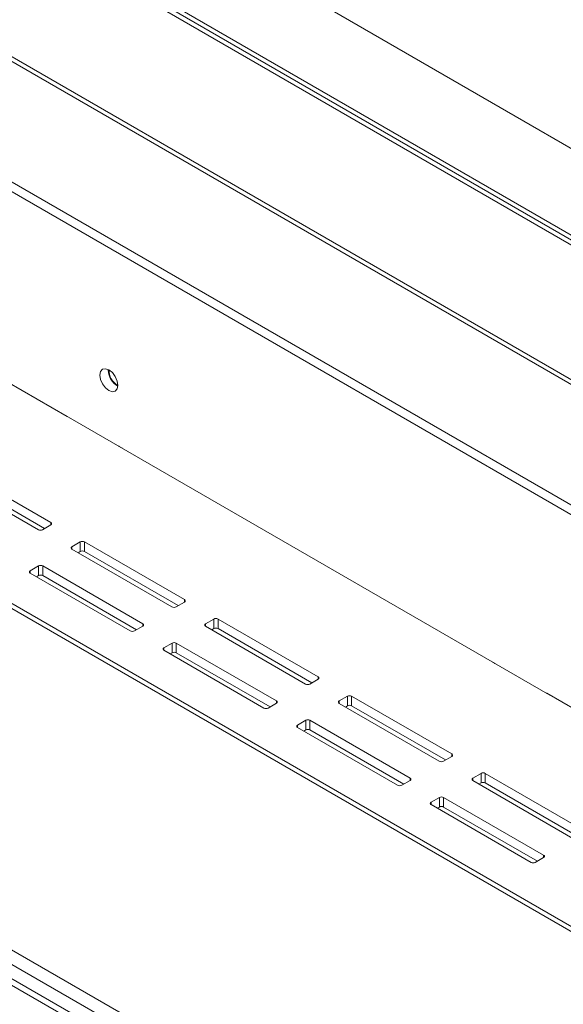
# Model space of a CAD drawing. Units: inches. Extents: x 0 to 297, y 0 to 210.
# Drawn here: x 246 to 251, y 147 to 155 of the extents above; entities that cross this region are included whole.
import ezdxf

# ---------------------------------------------------------------- set-up
doc = ezdxf.new("R2010")
doc.units = ezdxf.units.IN
doc.header["$MEASUREMENT"] = 0

# ---------------------------------------------------------------- blocks, each defined once
blk = doc.blocks.new('block 24')
at = {"color": 7, "lineweight": 9, "true_color": 0xffffff}
blk.add_lwpolyline([(260.6304, 138.9267), (233.5568, 154.5561)], dxfattribs=at)
blk = doc.blocks.new('block 38')
at = {"color": 7, "lineweight": 9, "true_color": 0xffffff}
blk.add_lwpolyline([(250.5659, 149.7743), (250.567, 149.7748)], dxfattribs=at)
blk = doc.blocks.new('block 39')
at = {"color": 7, "lineweight": 9, "true_color": 0xffffff}
blk.add_lwpolyline([(246.942, 151.8664), (246.9431, 151.8669)], dxfattribs=at)
blk = doc.blocks.new('block 66')
at = {"color": 7, "lineweight": 9, "true_color": 0xffffff}
blk.add_open_spline([(246.8421, 152.5232), (246.8404, 152.4686), (246.8697, 152.4176), (246.9179, 152.3917)], degree=3, dxfattribs=at)
blk = doc.blocks.new('block 189')
at = {"color": 7, "lineweight": 9, "true_color": 0xffffff}
blk.add_lwpolyline([(229.9071, 159.8035), (260.6304, 142.0673)], dxfattribs=at)
blk = doc.blocks.new('block 191')
at = {"color": 7, "lineweight": 9, "true_color": 0xffffff}
blk.add_lwpolyline([(260.6304, 139.1689), (233.0183, 155.1092)], dxfattribs=at)
blk = doc.blocks.new('block 198')
at = {"color": 7, "lineweight": 9, "true_color": 0xffffff}
blk.add_lwpolyline([(260.6304, 139.0465), (233.0183, 154.9867)], dxfattribs=at)
blk = doc.blocks.new('block 793')
at = {"color": 7, "lineweight": 9, "true_color": 0xffffff}
blk.add_lwpolyline([(217.9567, 172.5628), (262.6458, 146.7643)], dxfattribs=at)
blk = doc.blocks.new('block 795')
at = {"color": 7, "lineweight": 9, "true_color": 0xffffff}
blk.add_lwpolyline([(217.9567, 171.338), (261.5851, 146.152)], dxfattribs=at)
blk = doc.blocks.new('block 1059')
at = {"color": 7, "lineweight": 9, "true_color": 0xffffff}
blk.add_lwpolyline([(218.1335, 170.2153), (260.7014, 145.6414)], dxfattribs=at)
blk = doc.blocks.new('block 1065')
at = {"color": 7, "lineweight": 9, "true_color": 0xffffff}
blk.add_lwpolyline([(218.1335, 170.1336), (260.7014, 145.5598)], dxfattribs=at)
blk = doc.blocks.new('block 1072')
at = {"color": 7, "lineweight": 9, "true_color": 0xffffff}
blk.add_lwpolyline([(262.3275, 146.9888), (218.3457, 172.379)], dxfattribs=at)
blk = doc.blocks.new('block 1074')
at = {"color": 7, "lineweight": 9, "true_color": 0xffffff}
blk.add_lwpolyline([(262.2923, 146.9275), (218.3102, 172.3178)], dxfattribs=at)
blk = doc.blocks.new('block 1079')
at = {"color": 7, "lineweight": 9, "true_color": 0xffffff}
blk.add_lwpolyline([(262.2923, 145.7844), (218.3102, 171.1746)], dxfattribs=at)
blk = doc.blocks.new('block 1081')
at = {"color": 7, "lineweight": 9, "true_color": 0xffffff}
blk.add_lwpolyline([(262.9641, 147.3562), (218.982, 172.7464)], dxfattribs=at)
blk = doc.blocks.new('block 1106')
at = {"color": 7, "lineweight": 9, "true_color": 0xffffff}
blk.add_lwpolyline([(250.5542, 149.7821), (253.7361, 147.9451)], dxfattribs=at)
blk = doc.blocks.new('block 1107')
at = {"color": 7, "lineweight": 9, "true_color": 0xffffff}
blk.add_open_spline([(250.5542, 149.7821), (250.5532, 149.7828), (250.5518, 149.7833), (250.5504, 149.7833)], degree=3, dxfattribs=at)
blk = doc.blocks.new('block 1108')
at = {"color": 7, "lineweight": 9, "true_color": 0xffffff}
blk.add_open_spline([(250.116, 150.0339), (250.115, 150.0353), (250.1139, 150.0363), (250.1122, 150.0372)], degree=3, dxfattribs=at)
blk = doc.blocks.new('block 1109')
at = {"color": 7, "lineweight": 9, "true_color": 0xffffff}
blk.add_lwpolyline([(246.9303, 151.8741), (250.1122, 150.0372)], dxfattribs=at)
blk = doc.blocks.new('block 1110')
at = {"color": 7, "lineweight": 9, "true_color": 0xffffff}
blk.add_open_spline([(246.9303, 151.8741), (246.9293, 151.8748), (246.9279, 151.8753), (246.9265, 151.8753)], degree=3, dxfattribs=at)
blk = doc.blocks.new('block 1111')
at = {"color": 7, "lineweight": 9, "true_color": 0xffffff}
blk.add_open_spline([(246.4921, 152.1259), (246.4911, 152.1273), (246.4897, 152.1284), (246.4883, 152.1292)], degree=3, dxfattribs=at)
blk = doc.blocks.new('block 1112')
at = {"color": 7, "lineweight": 9, "true_color": 0xffffff}
blk.add_lwpolyline([(243.3064, 153.9661), (246.4883, 152.1292)], dxfattribs=at)
blk = doc.blocks.new('block 1126')
at = {"color": 7, "lineweight": 9, "true_color": 0xffffff}
blk.add_lwpolyline([(246.766, 152.4794), (246.7718, 152.5096), (246.788, 152.5285), (246.8128, 152.5333), (246.8418, 152.5233), (246.8711, 152.4997), (246.8955, 152.4665), (246.9121, 152.4286), (246.9179, 152.3916), (246.9121, 152.3614), (246.8955, 152.3425), (246.8711, 152.3376), (246.8418, 152.3476), (246.8128, 152.3712), (246.788, 152.4045), (246.7718, 152.4424), (246.766, 152.4794)], dxfattribs=at)
blk = doc.blocks.new('block 1130')
at = {"color": 7, "lineweight": 9, "true_color": 0xffffff}
blk.add_lwpolyline([(246.8366, 152.5202), (246.837, 152.5261)], dxfattribs=at)
blk = doc.blocks.new('block 1131')
at = {"color": 7, "lineweight": 9, "true_color": 0xffffff}
blk.add_open_spline([(246.8366, 152.5202), (246.8383, 152.4643), (246.869, 152.4133), (246.9179, 152.3857)], degree=3, dxfattribs=at)
blk = doc.blocks.new('block 1143')
at = {"color": 7, "lineweight": 9, "true_color": 0xffffff}
blk.add_lwpolyline([(250.085, 150.052), (250.5801, 149.7662)], dxfattribs=at)
blk = doc.blocks.new('block 1144')
at = {"color": 7, "lineweight": 9, "true_color": 0xffffff}
blk.add_lwpolyline([(250.5801, 149.7662), (250.5807, 149.7667)], dxfattribs=at)
blk = doc.blocks.new('block 1145')
at = {"color": 7, "lineweight": 9, "true_color": 0xffffff}
blk.add_lwpolyline([(250.0857, 150.0525), (250.085, 150.052)], dxfattribs=at)
blk = doc.blocks.new('block 1146')
at = {"color": 7, "lineweight": 9, "true_color": 0xffffff}
blk.add_lwpolyline([(246.4611, 152.144), (246.9558, 151.8583)], dxfattribs=at)
blk = doc.blocks.new('block 1147')
at = {"color": 7, "lineweight": 9, "true_color": 0xffffff}
blk.add_lwpolyline([(246.9558, 151.8583), (246.9568, 151.8588)], dxfattribs=at)
blk = doc.blocks.new('block 1148')
at = {"color": 7, "lineweight": 9, "true_color": 0xffffff}
blk.add_lwpolyline([(246.4618, 152.1445), (246.4611, 152.144)], dxfattribs=at)
blk = doc.blocks.new('block 1225')
at = {"color": 7, "lineweight": 9, "true_color": 0xffffff}
blk.add_lwpolyline([(249.6444, 148.8993), (249.5737, 148.8584)], dxfattribs=at)
blk = doc.blocks.new('block 1226')
at = {"color": 7, "lineweight": 9, "true_color": 0xffffff}
blk.add_open_spline([(249.5737, 148.8584), (249.5682, 148.8562), (249.5651, 148.85), (249.5675, 148.8443), (249.5686, 148.8414), (249.571, 148.8391), (249.5737, 148.8379)], degree=3, knots=[0, 0, 0, 0, 1, 1, 1, 2, 2, 2, 2], dxfattribs=at)
blk = doc.blocks.new('block 1227')
at = {"color": 7, "lineweight": 9, "true_color": 0xffffff}
blk.add_lwpolyline([(249.5737, 148.8379), (250.4223, 148.3481)], dxfattribs=at)
blk = doc.blocks.new('block 1228')
at = {"color": 7, "lineweight": 9, "true_color": 0xffffff}
blk.add_open_spline([(250.4223, 148.3481), (250.4333, 148.3424), (250.4467, 148.3424), (250.4578, 148.3481)], degree=3, dxfattribs=at)
blk = doc.blocks.new('block 1229')
at = {"color": 7, "lineweight": 9, "true_color": 0xffffff}
blk.add_lwpolyline([(250.4578, 148.3481), (250.5284, 148.3889)], dxfattribs=at)
blk = doc.blocks.new('block 1230')
at = {"color": 7, "lineweight": 9, "true_color": 0xffffff}
blk.add_open_spline([(250.5284, 148.3889), (250.5339, 148.3911), (250.537, 148.3973), (250.5346, 148.403), (250.5335, 148.4059), (250.5311, 148.4082), (250.5284, 148.4094)], degree=3, knots=[0, 0, 0, 0, 1, 1, 1, 2, 2, 2, 2], dxfattribs=at)
blk = doc.blocks.new('block 1231')
at = {"color": 7, "lineweight": 9, "true_color": 0xffffff}
blk.add_lwpolyline([(250.5284, 148.4094), (249.6799, 148.8993)], dxfattribs=at)
blk = doc.blocks.new('block 1232')
at = {"color": 7, "lineweight": 9, "true_color": 0xffffff}
blk.add_open_spline([(249.6799, 148.8993), (249.6688, 148.905), (249.6554, 148.905), (249.6444, 148.8993)], degree=3, dxfattribs=at)
blk = doc.blocks.new('block 1233')
at = {"color": 7, "lineweight": 9, "true_color": 0xffffff}
blk.add_lwpolyline([(248.5113, 149.5533), (248.4406, 149.5125)], dxfattribs=at)
blk = doc.blocks.new('block 1234')
at = {"color": 7, "lineweight": 9, "true_color": 0xffffff}
blk.add_open_spline([(248.4406, 149.5125), (248.4351, 149.5103), (248.4324, 149.5041), (248.4344, 149.4984), (248.4355, 149.4954), (248.4379, 149.4932), (248.4406, 149.492)], degree=3, knots=[0, 0, 0, 0, 1, 1, 1, 2, 2, 2, 2], dxfattribs=at)
blk = doc.blocks.new('block 1235')
at = {"color": 7, "lineweight": 9, "true_color": 0xffffff}
blk.add_lwpolyline([(248.4406, 149.492), (249.2892, 149.0023)], dxfattribs=at)
blk = doc.blocks.new('block 1236')
at = {"color": 7, "lineweight": 9, "true_color": 0xffffff}
blk.add_open_spline([(249.2892, 149.0023), (249.3002, 148.9964), (249.3136, 148.9964), (249.3247, 149.0023)], degree=3, dxfattribs=at)
blk = doc.blocks.new('block 1237')
at = {"color": 7, "lineweight": 9, "true_color": 0xffffff}
blk.add_lwpolyline([(249.3247, 149.0023), (249.3953, 149.0431)], dxfattribs=at)
blk = doc.blocks.new('block 1238')
at = {"color": 7, "lineweight": 9, "true_color": 0xffffff}
blk.add_open_spline([(249.3953, 149.0431), (249.4008, 149.0452), (249.4039, 149.0515), (249.4015, 149.0571), (249.4005, 149.06), (249.398, 149.0624), (249.3953, 149.0634)], degree=3, knots=[0, 0, 0, 0, 1, 1, 1, 2, 2, 2, 2], dxfattribs=at)
blk = doc.blocks.new('block 1239')
at = {"color": 7, "lineweight": 9, "true_color": 0xffffff}
blk.add_lwpolyline([(249.3953, 149.0634), (248.5468, 149.5533)], dxfattribs=at)
blk = doc.blocks.new('block 1240')
at = {"color": 7, "lineweight": 9, "true_color": 0xffffff}
blk.add_open_spline([(248.5468, 149.5533), (248.5357, 149.559), (248.5226, 149.559), (248.5113, 149.5533)], degree=3, dxfattribs=at)
blk = doc.blocks.new('block 1241')
at = {"color": 7, "lineweight": 9, "true_color": 0xffffff}
blk.add_lwpolyline([(247.3785, 150.2074), (247.3076, 150.1665)], dxfattribs=at)
blk = doc.blocks.new('block 1242')
at = {"color": 7, "lineweight": 9, "true_color": 0xffffff}
blk.add_open_spline([(247.3076, 150.1665), (247.302, 150.1645), (247.2993, 150.1581), (247.3014, 150.1524), (247.3024, 150.1495), (247.3048, 150.1473), (247.3076, 150.1462)], degree=3, knots=[0, 0, 0, 0, 1, 1, 1, 2, 2, 2, 2], dxfattribs=at)
blk = doc.blocks.new('block 1243')
at = {"color": 7, "lineweight": 9, "true_color": 0xffffff}
blk.add_lwpolyline([(247.3076, 150.1462), (248.1561, 149.6563)], dxfattribs=at)
blk = doc.blocks.new('block 1244')
at = {"color": 7, "lineweight": 9, "true_color": 0xffffff}
blk.add_open_spline([(248.1561, 149.6563), (248.1671, 149.6506), (248.1805, 149.6506), (248.1916, 149.6563)], degree=3, dxfattribs=at)
blk = doc.blocks.new('block 1245')
at = {"color": 7, "lineweight": 9, "true_color": 0xffffff}
blk.add_lwpolyline([(248.1916, 149.6563), (248.2622, 149.6972)], dxfattribs=at)
blk = doc.blocks.new('block 1246')
at = {"color": 7, "lineweight": 9, "true_color": 0xffffff}
blk.add_open_spline([(248.2622, 149.6972), (248.2681, 149.6992), (248.2708, 149.7056), (248.2687, 149.7113), (248.2674, 149.7142), (248.2653, 149.7164), (248.2622, 149.7175)], degree=3, knots=[0, 0, 0, 0, 1, 1, 1, 2, 2, 2, 2], dxfattribs=at)
blk = doc.blocks.new('block 1247')
at = {"color": 7, "lineweight": 9, "true_color": 0xffffff}
blk.add_lwpolyline([(248.2622, 149.7175), (247.4137, 150.2074)], dxfattribs=at)
blk = doc.blocks.new('block 1248')
at = {"color": 7, "lineweight": 9, "true_color": 0xffffff}
blk.add_open_spline([(247.4137, 150.2074), (247.4026, 150.2131), (247.3896, 150.2131), (247.3785, 150.2074)], degree=3, dxfattribs=at)
blk = doc.blocks.new('block 1249')
at = {"color": 7, "lineweight": 9, "true_color": 0xffffff}
blk.add_lwpolyline([(246.2454, 150.8614), (246.1745, 150.8206)], dxfattribs=at)
blk = doc.blocks.new('block 1250')
at = {"color": 7, "lineweight": 9, "true_color": 0xffffff}
blk.add_open_spline([(246.1745, 150.8206), (246.169, 150.8185), (246.1662, 150.8122), (246.1683, 150.8066), (246.1693, 150.8037), (246.1717, 150.8013), (246.1745, 150.8003)], degree=3, knots=[0, 0, 0, 0, 1, 1, 1, 2, 2, 2, 2], dxfattribs=at)
blk = doc.blocks.new('block 1251')
at = {"color": 7, "lineweight": 9, "true_color": 0xffffff}
blk.add_lwpolyline([(246.1745, 150.8003), (247.023, 150.3104)], dxfattribs=at)
blk = doc.blocks.new('block 1252')
at = {"color": 7, "lineweight": 9, "true_color": 0xffffff}
blk.add_open_spline([(247.023, 150.3104), (247.0344, 150.3047), (247.0475, 150.3047), (247.0585, 150.3104)], degree=3, dxfattribs=at)
blk = doc.blocks.new('block 1253')
at = {"color": 7, "lineweight": 9, "true_color": 0xffffff}
blk.add_lwpolyline([(247.0585, 150.3104), (247.1291, 150.3512)], dxfattribs=at)
blk = doc.blocks.new('block 1254')
at = {"color": 7, "lineweight": 9, "true_color": 0xffffff}
blk.add_open_spline([(247.1291, 150.3512), (247.135, 150.3534), (247.1377, 150.3596), (247.1356, 150.3653), (247.1343, 150.3683), (247.1322, 150.3705), (247.1291, 150.3717)], degree=3, knots=[0, 0, 0, 0, 1, 1, 1, 2, 2, 2, 2], dxfattribs=at)
blk = doc.blocks.new('block 1255')
at = {"color": 7, "lineweight": 9, "true_color": 0xffffff}
blk.add_lwpolyline([(247.1291, 150.3717), (246.2806, 150.8614)], dxfattribs=at)
blk = doc.blocks.new('block 1256')
at = {"color": 7, "lineweight": 9, "true_color": 0xffffff}
blk.add_open_spline([(246.2806, 150.8614), (246.2696, 150.8673), (246.2565, 150.8673), (246.2454, 150.8614)], degree=3, dxfattribs=at)
blk = doc.blocks.new('block 1414')
at = {"color": 7, "lineweight": 9, "true_color": 0xffffff}
blk.add_lwpolyline([(250.8818, 148.6135), (250.0333, 149.1032)], dxfattribs=at)
blk = doc.blocks.new('block 1415')
at = {"color": 7, "lineweight": 9, "true_color": 0xffffff}
blk.add_open_spline([(250.0333, 149.1032), (250.0223, 149.1091), (250.0092, 149.1091), (249.9982, 149.1032)], degree=3, dxfattribs=at)
blk = doc.blocks.new('block 1416')
at = {"color": 7, "lineweight": 9, "true_color": 0xffffff}
blk.add_lwpolyline([(249.9982, 149.1032), (249.9272, 149.0624)], dxfattribs=at)
blk = doc.blocks.new('block 1417')
at = {"color": 7, "lineweight": 9, "true_color": 0xffffff}
blk.add_open_spline([(249.9272, 149.0624), (249.9217, 149.0603), (249.9189, 149.054), (249.921, 149.0484), (249.922, 149.0455), (249.9245, 149.0431), (249.9272, 149.0421)], degree=3, knots=[0, 0, 0, 0, 1, 1, 1, 2, 2, 2, 2], dxfattribs=at)
blk = doc.blocks.new('block 1418')
at = {"color": 7, "lineweight": 9, "true_color": 0xffffff}
blk.add_lwpolyline([(249.9272, 149.0421), (250.7757, 148.5522)], dxfattribs=at)
blk = doc.blocks.new('block 1422')
at = {"color": 7, "lineweight": 9, "true_color": 0xffffff}
blk.add_lwpolyline([(249.7488, 149.2675), (248.9002, 149.7574)], dxfattribs=at)
blk = doc.blocks.new('block 1423')
at = {"color": 7, "lineweight": 9, "true_color": 0xffffff}
blk.add_open_spline([(248.9002, 149.7574), (248.8892, 149.7631), (248.8761, 149.7631), (248.8651, 149.7574)], degree=3, dxfattribs=at)
blk = doc.blocks.new('block 1424')
at = {"color": 7, "lineweight": 9, "true_color": 0xffffff}
blk.add_lwpolyline([(248.8651, 149.7574), (248.7941, 149.7166)], dxfattribs=at)
blk = doc.blocks.new('block 1425')
at = {"color": 7, "lineweight": 9, "true_color": 0xffffff}
blk.add_open_spline([(248.7941, 149.7166), (248.7886, 149.7144), (248.7858, 149.7082), (248.7879, 149.7025), (248.7889, 149.6996), (248.7914, 149.6973), (248.7941, 149.6961)], degree=3, knots=[0, 0, 0, 0, 1, 1, 1, 2, 2, 2, 2], dxfattribs=at)
blk = doc.blocks.new('block 1426')
at = {"color": 7, "lineweight": 9, "true_color": 0xffffff}
blk.add_lwpolyline([(248.7941, 149.6961), (249.6426, 149.2064)], dxfattribs=at)
blk = doc.blocks.new('block 1427')
at = {"color": 7, "lineweight": 9, "true_color": 0xffffff}
blk.add_open_spline([(249.6426, 149.2064), (249.654, 149.2005), (249.6671, 149.2005), (249.6781, 149.2064)], degree=3, dxfattribs=at)
blk = doc.blocks.new('block 1428')
at = {"color": 7, "lineweight": 9, "true_color": 0xffffff}
blk.add_lwpolyline([(249.6781, 149.2064), (249.7488, 149.247)], dxfattribs=at)
blk = doc.blocks.new('block 1429')
at = {"color": 7, "lineweight": 9, "true_color": 0xffffff}
blk.add_open_spline([(249.7488, 149.247), (249.7546, 149.2493), (249.7574, 149.2557), (249.7553, 149.2612), (249.7539, 149.2641), (249.7519, 149.2665), (249.7488, 149.2675)], degree=3, knots=[0, 0, 0, 0, 1, 1, 1, 2, 2, 2, 2], dxfattribs=at)
blk = doc.blocks.new('block 1430')
at = {"color": 7, "lineweight": 9, "true_color": 0xffffff}
blk.add_lwpolyline([(248.6157, 149.9216), (247.7671, 150.4115)], dxfattribs=at)
blk = doc.blocks.new('block 1431')
at = {"color": 7, "lineweight": 9, "true_color": 0xffffff}
blk.add_open_spline([(247.7671, 150.4115), (247.7561, 150.4172), (247.743, 150.4172), (247.732, 150.4115)], degree=3, dxfattribs=at)
blk = doc.blocks.new('block 1432')
at = {"color": 7, "lineweight": 9, "true_color": 0xffffff}
blk.add_lwpolyline([(247.732, 150.4115), (247.661, 150.3707)], dxfattribs=at)
blk = doc.blocks.new('block 1433')
at = {"color": 7, "lineweight": 9, "true_color": 0xffffff}
blk.add_open_spline([(247.661, 150.3707), (247.6555, 150.3686), (247.6528, 150.3622), (247.6548, 150.3565), (247.6559, 150.3536), (247.6583, 150.3514), (247.661, 150.3503)], degree=3, knots=[0, 0, 0, 0, 1, 1, 1, 2, 2, 2, 2], dxfattribs=at)
blk = doc.blocks.new('block 1434')
at = {"color": 7, "lineweight": 9, "true_color": 0xffffff}
blk.add_lwpolyline([(247.661, 150.3503), (248.5099, 149.8604)], dxfattribs=at)
blk = doc.blocks.new('block 1435')
at = {"color": 7, "lineweight": 9, "true_color": 0xffffff}
blk.add_open_spline([(248.5099, 149.8604), (248.5209, 149.8546), (248.534, 149.8546), (248.545, 149.8604)], degree=3, dxfattribs=at)
blk = doc.blocks.new('block 1436')
at = {"color": 7, "lineweight": 9, "true_color": 0xffffff}
blk.add_lwpolyline([(248.545, 149.8604), (248.6157, 149.9013)], dxfattribs=at)
blk = doc.blocks.new('block 1437')
at = {"color": 7, "lineweight": 9, "true_color": 0xffffff}
blk.add_open_spline([(248.6157, 149.9013), (248.6215, 149.9033), (248.6243, 149.9097), (248.6222, 149.9154), (248.6212, 149.9182), (248.6188, 149.9206), (248.6157, 149.9216)], degree=3, knots=[0, 0, 0, 0, 1, 1, 1, 2, 2, 2, 2], dxfattribs=at)
blk = doc.blocks.new('block 1438')
at = {"color": 7, "lineweight": 9, "true_color": 0xffffff}
blk.add_lwpolyline([(247.4826, 150.5758), (246.6344, 151.0655)], dxfattribs=at)
blk = doc.blocks.new('block 1439')
at = {"color": 7, "lineweight": 9, "true_color": 0xffffff}
blk.add_open_spline([(246.6344, 151.0655), (246.623, 151.0714), (246.6099, 151.0714), (246.5989, 151.0655)], degree=3, dxfattribs=at)
blk = doc.blocks.new('block 1440')
at = {"color": 7, "lineweight": 9, "true_color": 0xffffff}
blk.add_lwpolyline([(246.5989, 151.0655), (246.5283, 151.0247)], dxfattribs=at)
blk = doc.blocks.new('block 1441')
at = {"color": 7, "lineweight": 9, "true_color": 0xffffff}
blk.add_open_spline([(246.5283, 151.0247), (246.5224, 151.0227), (246.5197, 151.0163), (246.5217, 151.0108), (246.5228, 151.0078), (246.5252, 151.0054), (246.5283, 151.0044)], degree=3, knots=[0, 0, 0, 0, 1, 1, 1, 2, 2, 2, 2], dxfattribs=at)
blk = doc.blocks.new('block 1442')
at = {"color": 7, "lineweight": 9, "true_color": 0xffffff}
blk.add_lwpolyline([(246.5283, 151.0044), (247.3768, 150.5145)], dxfattribs=at)
blk = doc.blocks.new('block 1443')
at = {"color": 7, "lineweight": 9, "true_color": 0xffffff}
blk.add_open_spline([(247.3768, 150.5145), (247.3878, 150.5088), (247.4009, 150.5088), (247.4119, 150.5145)], degree=3, dxfattribs=at)
blk = doc.blocks.new('block 1444')
at = {"color": 7, "lineweight": 9, "true_color": 0xffffff}
blk.add_lwpolyline([(247.4119, 150.5145), (247.4826, 150.5553)], dxfattribs=at)
blk = doc.blocks.new('block 1445')
at = {"color": 7, "lineweight": 9, "true_color": 0xffffff}
blk.add_open_spline([(247.4826, 150.5553), (247.4884, 150.5576), (247.4912, 150.5638), (247.4891, 150.5694), (247.4881, 150.5724), (247.4857, 150.5746), (247.4826, 150.5758)], degree=3, knots=[0, 0, 0, 0, 1, 1, 1, 2, 2, 2, 2], dxfattribs=at)
blk = doc.blocks.new('block 1446')
at = {"color": 7, "lineweight": 9, "true_color": 0xffffff}
blk.add_lwpolyline([(246.3498, 151.2299), (245.5013, 151.7198)], dxfattribs=at)
blk = doc.blocks.new('block 1450')
at = {"color": 7, "lineweight": 9, "true_color": 0xffffff}
blk.add_lwpolyline([(245.3952, 151.6584), (246.2437, 151.1686)], dxfattribs=at)
blk = doc.blocks.new('block 1451')
at = {"color": 7, "lineweight": 9, "true_color": 0xffffff}
blk.add_open_spline([(246.2437, 151.1686), (246.2547, 151.1629), (246.2678, 151.1629), (246.2789, 151.1686)], degree=3, dxfattribs=at)
blk = doc.blocks.new('block 1452')
at = {"color": 7, "lineweight": 9, "true_color": 0xffffff}
blk.add_lwpolyline([(246.2789, 151.1686), (246.3498, 151.2094)], dxfattribs=at)
blk = doc.blocks.new('block 1453')
at = {"color": 7, "lineweight": 9, "true_color": 0xffffff}
blk.add_open_spline([(246.3498, 151.2094), (246.3553, 151.2116), (246.3581, 151.2178), (246.356, 151.2235), (246.355, 151.2264), (246.3526, 151.2287), (246.3498, 151.2299)], degree=3, knots=[0, 0, 0, 0, 1, 1, 1, 2, 2, 2, 2], dxfattribs=at)
blk = doc.blocks.new('block 1537')
at = {"color": 7, "lineweight": 9, "true_color": 0xffffff}
blk.add_lwpolyline([(260.6304, 142.1081), (229.8892, 159.8547)], dxfattribs=at)
blk = doc.blocks.new('block 1701')
at = {"color": 7, "lineweight": 9, "true_color": 0xffffff}
blk.add_lwpolyline([(249.6799, 148.8176), (249.6799, 148.8993)], dxfattribs=at)
blk = doc.blocks.new('block 1702')
at = {"color": 7, "lineweight": 9, "true_color": 0xffffff}
blk.add_lwpolyline([(249.6799, 148.8176), (250.4753, 148.3584)], dxfattribs=at)
blk = doc.blocks.new('block 1704')
at = {"color": 7, "lineweight": 9, "true_color": 0xffffff}
blk.add_lwpolyline([(250.0333, 149.0216), (250.0333, 149.1032)], dxfattribs=at)
blk = doc.blocks.new('block 1705')
at = {"color": 7, "lineweight": 9, "true_color": 0xffffff}
blk.add_lwpolyline([(250.0333, 149.0216), (250.8288, 148.5623)], dxfattribs=at)
blk = doc.blocks.new('block 1706')
at = {"color": 7, "lineweight": 9, "true_color": 0xffffff}
blk.add_lwpolyline([(249.6444, 148.8176), (249.6444, 148.8993)], dxfattribs=at)
blk = doc.blocks.new('block 1707')
at = {"color": 7, "lineweight": 9, "true_color": 0xffffff}
blk.add_lwpolyline([(249.6268, 148.8073), (249.6444, 148.8176)], dxfattribs=at)
blk = doc.blocks.new('block 1708')
at = {"color": 7, "lineweight": 9, "true_color": 0xffffff}
blk.add_open_spline([(249.6799, 148.8176), (249.6688, 148.8233), (249.6554, 148.8233), (249.6444, 148.8176)], degree=3, dxfattribs=at)
blk = doc.blocks.new('block 1709')
at = {"color": 7, "lineweight": 9, "true_color": 0xffffff}
blk.add_lwpolyline([(249.9982, 149.0216), (249.9982, 149.1032)], dxfattribs=at)
blk = doc.blocks.new('block 1710')
at = {"color": 7, "lineweight": 9, "true_color": 0xffffff}
blk.add_lwpolyline([(249.9803, 149.0114), (249.9982, 149.0216)], dxfattribs=at)
blk = doc.blocks.new('block 1711')
at = {"color": 7, "lineweight": 9, "true_color": 0xffffff}
blk.add_lwpolyline([(248.5468, 149.4717), (248.5468, 149.5533)], dxfattribs=at)
blk = doc.blocks.new('block 1712')
at = {"color": 7, "lineweight": 9, "true_color": 0xffffff}
blk.add_lwpolyline([(248.5468, 149.4717), (249.3422, 149.0124)], dxfattribs=at)
blk = doc.blocks.new('block 1713')
at = {"color": 7, "lineweight": 9, "true_color": 0xffffff}
blk.add_open_spline([(250.0333, 149.0216), (250.0223, 149.0274), (250.0092, 149.0274), (249.9982, 149.0216)], degree=3, dxfattribs=at)
blk = doc.blocks.new('block 1714')
at = {"color": 7, "lineweight": 9, "true_color": 0xffffff}
blk.add_lwpolyline([(248.9002, 149.6758), (248.9002, 149.7574)], dxfattribs=at)
blk = doc.blocks.new('block 1715')
at = {"color": 7, "lineweight": 9, "true_color": 0xffffff}
blk.add_lwpolyline([(248.9002, 149.6758), (249.6957, 149.2166)], dxfattribs=at)
blk = doc.blocks.new('block 1716')
at = {"color": 7, "lineweight": 9, "true_color": 0xffffff}
blk.add_lwpolyline([(248.5113, 149.4717), (248.5113, 149.5533)], dxfattribs=at)
blk = doc.blocks.new('block 1717')
at = {"color": 7, "lineweight": 9, "true_color": 0xffffff}
blk.add_lwpolyline([(248.4937, 149.4615), (248.5113, 149.4717)], dxfattribs=at)
blk = doc.blocks.new('block 1718')
at = {"color": 7, "lineweight": 9, "true_color": 0xffffff}
blk.add_open_spline([(248.5468, 149.4717), (248.5357, 149.4774), (248.5226, 149.4774), (248.5113, 149.4717)], degree=3, dxfattribs=at)
blk = doc.blocks.new('block 1719')
at = {"color": 7, "lineweight": 9, "true_color": 0xffffff}
blk.add_lwpolyline([(248.8651, 149.6758), (248.8651, 149.7574)], dxfattribs=at)
blk = doc.blocks.new('block 1720')
at = {"color": 7, "lineweight": 9, "true_color": 0xffffff}
blk.add_lwpolyline([(248.8472, 149.6656), (248.8651, 149.6758)], dxfattribs=at)
blk = doc.blocks.new('block 1721')
at = {"color": 7, "lineweight": 9, "true_color": 0xffffff}
blk.add_lwpolyline([(247.4137, 150.1257), (247.4137, 150.2074)], dxfattribs=at)
blk = doc.blocks.new('block 1722')
at = {"color": 7, "lineweight": 9, "true_color": 0xffffff}
blk.add_lwpolyline([(247.4137, 150.1257), (248.2091, 149.6665)], dxfattribs=at)
blk = doc.blocks.new('block 1723')
at = {"color": 7, "lineweight": 9, "true_color": 0xffffff}
blk.add_open_spline([(248.9002, 149.6758), (248.8892, 149.6815), (248.8761, 149.6815), (248.8651, 149.6758)], degree=3, dxfattribs=at)
blk = doc.blocks.new('block 1724')
at = {"color": 7, "lineweight": 9, "true_color": 0xffffff}
blk.add_lwpolyline([(247.7671, 150.3298), (247.7671, 150.4115)], dxfattribs=at)
blk = doc.blocks.new('block 1725')
at = {"color": 7, "lineweight": 9, "true_color": 0xffffff}
blk.add_lwpolyline([(247.7671, 150.3298), (248.5626, 149.8706)], dxfattribs=at)
blk = doc.blocks.new('block 1726')
at = {"color": 7, "lineweight": 9, "true_color": 0xffffff}
blk.add_lwpolyline([(247.3785, 150.1257), (247.3785, 150.2074)], dxfattribs=at)
blk = doc.blocks.new('block 1727')
at = {"color": 7, "lineweight": 9, "true_color": 0xffffff}
blk.add_lwpolyline([(247.3606, 150.1156), (247.3785, 150.1257)], dxfattribs=at)
blk = doc.blocks.new('block 1728')
at = {"color": 7, "lineweight": 9, "true_color": 0xffffff}
blk.add_open_spline([(247.4137, 150.1257), (247.4026, 150.1314), (247.3896, 150.1314), (247.3785, 150.1257)], degree=3, dxfattribs=at)
blk = doc.blocks.new('block 1729')
at = {"color": 7, "lineweight": 9, "true_color": 0xffffff}
blk.add_lwpolyline([(247.732, 150.3298), (247.732, 150.4115)], dxfattribs=at)
blk = doc.blocks.new('block 1730')
at = {"color": 7, "lineweight": 9, "true_color": 0xffffff}
blk.add_lwpolyline([(247.7141, 150.3197), (247.732, 150.3298)], dxfattribs=at)
blk = doc.blocks.new('block 1731')
at = {"color": 7, "lineweight": 9, "true_color": 0xffffff}
blk.add_lwpolyline([(246.2806, 150.7798), (246.2806, 150.8614)], dxfattribs=at)
blk = doc.blocks.new('block 1732')
at = {"color": 7, "lineweight": 9, "true_color": 0xffffff}
blk.add_lwpolyline([(246.2806, 150.7798), (247.076, 150.3205)], dxfattribs=at)
blk = doc.blocks.new('block 1733')
at = {"color": 7, "lineweight": 9, "true_color": 0xffffff}
blk.add_open_spline([(247.7671, 150.3298), (247.7561, 150.3355), (247.743, 150.3355), (247.732, 150.3298)], degree=3, dxfattribs=at)
blk = doc.blocks.new('block 1734')
at = {"color": 7, "lineweight": 9, "true_color": 0xffffff}
blk.add_lwpolyline([(246.6344, 150.9839), (246.6344, 151.0655)], dxfattribs=at)
blk = doc.blocks.new('block 1735')
at = {"color": 7, "lineweight": 9, "true_color": 0xffffff}
blk.add_lwpolyline([(246.6344, 150.9839), (247.4295, 150.5247)], dxfattribs=at)
blk = doc.blocks.new('block 1736')
at = {"color": 7, "lineweight": 9, "true_color": 0xffffff}
blk.add_lwpolyline([(246.2454, 150.7798), (246.2454, 150.8614)], dxfattribs=at)
blk = doc.blocks.new('block 1737')
at = {"color": 7, "lineweight": 9, "true_color": 0xffffff}
blk.add_lwpolyline([(246.2275, 150.7696), (246.2454, 150.7798)], dxfattribs=at)
blk = doc.blocks.new('block 1738')
at = {"color": 7, "lineweight": 9, "true_color": 0xffffff}
blk.add_open_spline([(246.2806, 150.7798), (246.2696, 150.7856), (246.2565, 150.7856), (246.2454, 150.7798)], degree=3, dxfattribs=at)
blk = doc.blocks.new('block 1739')
at = {"color": 7, "lineweight": 9, "true_color": 0xffffff}
blk.add_lwpolyline([(246.5989, 150.9839), (246.5989, 151.0655)], dxfattribs=at)
blk = doc.blocks.new('block 1740')
at = {"color": 7, "lineweight": 9, "true_color": 0xffffff}
blk.add_lwpolyline([(246.5813, 150.9737), (246.5989, 150.9839)], dxfattribs=at)
blk = doc.blocks.new('block 1743')
at = {"color": 7, "lineweight": 9, "true_color": 0xffffff}
blk.add_open_spline([(246.6344, 150.9839), (246.623, 150.9898), (246.6099, 150.9898), (246.5989, 150.9839)], degree=3, dxfattribs=at)
blk = doc.blocks.new('block 1745')
at = {"color": 7, "lineweight": 9, "true_color": 0xffffff}
blk.add_lwpolyline([(245.5013, 151.6379), (246.2968, 151.1789)], dxfattribs=at)
blk = doc.blocks.new('block 2000')
at = {"color": 8, "lineweight": 9, "true_color": 0x808080}
blk.add_lwpolyline([(233.4741, 154.548), (260.6304, 138.8709)], dxfattribs=at)
blk = doc.blocks.new('block 2056')
at = {"color": 8, "lineweight": 9, "true_color": 0x808080}
blk.add_lwpolyline([(250.5542, 149.7821), (250.5535, 149.7816)], dxfattribs=at)
blk = doc.blocks.new('block 2057')
at = {"color": 8, "lineweight": 9, "true_color": 0x808080}
blk.add_lwpolyline([(250.5597, 149.779), (250.5587, 149.7785)], dxfattribs=at)
blk = doc.blocks.new('block 2058')
at = {"color": 8, "lineweight": 9, "true_color": 0x808080}
blk.add_lwpolyline([(250.5701, 149.7731), (250.569, 149.7726)], dxfattribs=at)
blk = doc.blocks.new('block 2059')
at = {"color": 8, "lineweight": 9, "true_color": 0x808080}
blk.add_lwpolyline([(246.9303, 151.8741), (246.9293, 151.8736)], dxfattribs=at)
blk = doc.blocks.new('block 2060')
at = {"color": 8, "lineweight": 9, "true_color": 0x808080}
blk.add_lwpolyline([(246.9355, 151.871), (246.9348, 151.8705)], dxfattribs=at)
blk = doc.blocks.new('block 2061')
at = {"color": 8, "lineweight": 9, "true_color": 0x808080}
blk.add_lwpolyline([(246.9462, 151.8651), (246.9451, 151.8646)], dxfattribs=at)
blk = doc.blocks.new('block 2108')
at = {"color": 8, "lineweight": 9, "true_color": 0x808080}
blk.add_lwpolyline([(250.5284, 148.3889), (250.5284, 148.4094)], dxfattribs=at)
blk = doc.blocks.new('block 2110')
at = {"color": 8, "lineweight": 9, "true_color": 0x808080}
blk.add_lwpolyline([(249.5737, 148.8379), (249.5737, 148.8584)], dxfattribs=at)
blk = doc.blocks.new('block 2111')
at = {"color": 8, "lineweight": 9, "true_color": 0x808080}
blk.add_lwpolyline([(249.9272, 149.0421), (249.9272, 149.0624)], dxfattribs=at)
blk = doc.blocks.new('block 2112')
at = {"color": 8, "lineweight": 9, "true_color": 0x808080}
blk.add_lwpolyline([(249.3953, 149.0431), (249.3953, 149.0634)], dxfattribs=at)
blk = doc.blocks.new('block 2113')
at = {"color": 8, "lineweight": 9, "true_color": 0x808080}
blk.add_lwpolyline([(249.7488, 149.247), (249.7488, 149.2675)], dxfattribs=at)
blk = doc.blocks.new('block 2114')
at = {"color": 8, "lineweight": 9, "true_color": 0x808080}
blk.add_lwpolyline([(248.4406, 149.492), (248.4406, 149.5125)], dxfattribs=at)
blk = doc.blocks.new('block 2115')
at = {"color": 8, "lineweight": 9, "true_color": 0x808080}
blk.add_lwpolyline([(248.7941, 149.6961), (248.7941, 149.7166)], dxfattribs=at)
blk = doc.blocks.new('block 2116')
at = {"color": 8, "lineweight": 9, "true_color": 0x808080}
blk.add_lwpolyline([(248.2622, 149.6972), (248.2622, 149.7175)], dxfattribs=at)
blk = doc.blocks.new('block 2117')
at = {"color": 8, "lineweight": 9, "true_color": 0x808080}
blk.add_lwpolyline([(248.6157, 149.9013), (248.6157, 149.9216)], dxfattribs=at)
blk = doc.blocks.new('block 2118')
at = {"color": 8, "lineweight": 9, "true_color": 0x808080}
blk.add_lwpolyline([(247.3076, 150.1462), (247.3076, 150.1665)], dxfattribs=at)
blk = doc.blocks.new('block 2119')
at = {"color": 8, "lineweight": 9, "true_color": 0x808080}
blk.add_lwpolyline([(247.661, 150.3502), (247.661, 150.3707)], dxfattribs=at)
blk = doc.blocks.new('block 2120')
at = {"color": 8, "lineweight": 9, "true_color": 0x808080}
blk.add_lwpolyline([(247.1291, 150.3512), (247.1291, 150.3717)], dxfattribs=at)
blk = doc.blocks.new('block 2121')
at = {"color": 8, "lineweight": 9, "true_color": 0x808080}
blk.add_lwpolyline([(247.4826, 150.5553), (247.4826, 150.5758)], dxfattribs=at)
blk = doc.blocks.new('block 2122')
at = {"color": 8, "lineweight": 9, "true_color": 0x808080}
blk.add_lwpolyline([(246.1745, 150.8003), (246.1745, 150.8206)], dxfattribs=at)
blk = doc.blocks.new('block 2123')
at = {"color": 8, "lineweight": 9, "true_color": 0x808080}
blk.add_lwpolyline([(246.5283, 151.0044), (246.5283, 151.0247)], dxfattribs=at)
blk = doc.blocks.new('block 2125')
at = {"color": 8, "lineweight": 9, "true_color": 0x808080}
blk.add_lwpolyline([(246.3498, 151.2094), (246.3498, 151.2299)], dxfattribs=at)

msp = doc.modelspace()

# ---------------------------------------------------------------- block references
for name in ['block 1081', 'block 793', 'block 1072', 'block 1074', 'block 795', 'block 1079', 'block 1059', 'block 1065', 'block 1537', 'block 189', 'block 191', 'block 198', 'block 2000', 'block 24', 'block 1112', 'block 1126', 'block 1130', 'block 1131', 'block 66', 'block 1148', 'block 1146', 'block 1111', 'block 1110', 'block 2059', 'block 1109', 'block 2060', 'block 39', 'block 2061', 'block 1147', 'block 1450', 'block 1446', 'block 1745', 'block 1451', 'block 1452', 'block 1453', 'block 2125', 'block 1439', 'block 1441', 'block 1440', 'block 2123', 'block 1442', 'block 1740', 'block 1739', 'block 1743', 'block 1438', 'block 1734', 'block 1735', 'block 1250', 'block 1249', 'block 2122', 'block 1256', 'block 1736', 'block 1255', 'block 1731', 'block 1251', 'block 1737', 'block 1738', 'block 1732', 'block 1445', 'block 2121', 'block 1443', 'block 1444', 'block 1432', 'block 1431', 'block 1729', 'block 1430', 'block 1724', 'block 1253', 'block 1254', 'block 2120', 'block 1433', 'block 2119', 'block 1434', 'block 1730', 'block 1733', 'block 1725', 'block 1252', 'block 1242', 'block 1241', 'block 2118', 'block 1248', 'block 1726', 'block 1247', 'block 1721', 'block 1243', 'block 1727', 'block 1728', 'block 1722', 'block 1145', 'block 1143', 'block 1108', 'block 1436', 'block 1437', 'block 2117', 'block 1435', 'block 1424', 'block 1423', 'block 1719', 'block 1422', 'block 1714', 'block 1107', 'block 2056', 'block 1106', 'block 2057', 'block 38', 'block 2058', 'block 1144', 'block 1244', 'block 1245', 'block 1246', 'block 2116', 'block 1425', 'block 2115', 'block 1426', 'block 1720', 'block 1723', 'block 1715', 'block 1234', 'block 1233', 'block 2114', 'block 1235', 'block 1240', 'block 1716', 'block 1239', 'block 1711', 'block 1717', 'block 1718', 'block 1712', 'block 1428', 'block 1429', 'block 2113', 'block 1427', 'block 1416', 'block 1415', 'block 1709', 'block 1414', 'block 1704', 'block 1236', 'block 1237', 'block 1238', 'block 2112', 'block 1417', 'block 2111', 'block 1418', 'block 1710', 'block 1713', 'block 1705', 'block 1225', 'block 1232', 'block 1706', 'block 1231', 'block 1701', 'block 1226', 'block 2110', 'block 1227', 'block 1707', 'block 1708', 'block 1702', 'block 1230', 'block 2108', 'block 1228', 'block 1229']:
    msp.add_blockref(name, (0, 0))

doc.saveas('drawing.dxf')
